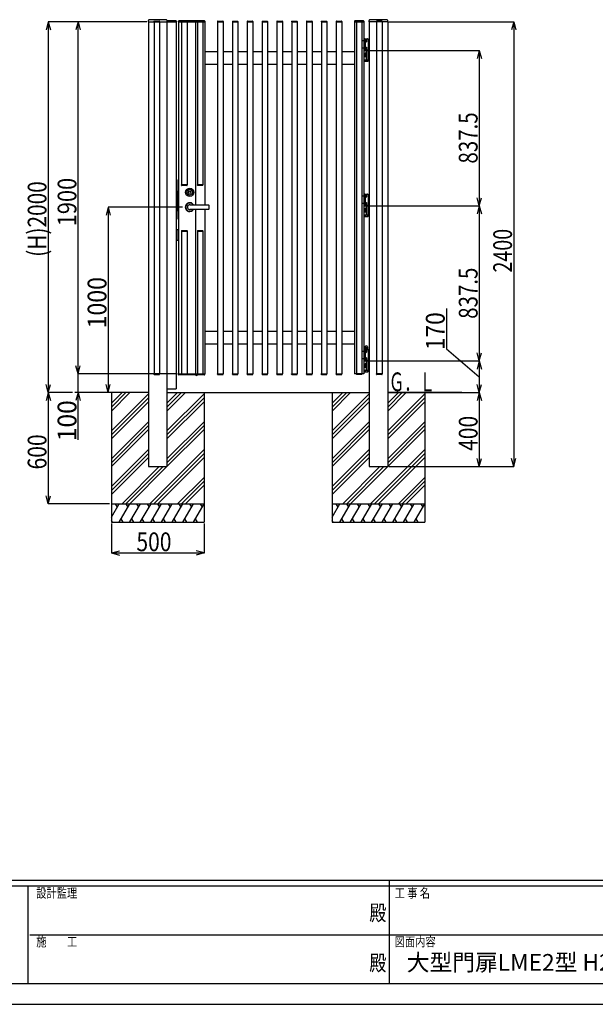
# Model space of a CAD drawing. Extents: x 382 to 12997, y 270 to 9180.
# Drawn here: x 4689 to 7795, y 270 to 5581 of the extents above; entities that cross this region are included whole.
import ezdxf

# ---------------------------------------------------------------- set-up
doc = ezdxf.new("R2010")
doc.units = 0
doc.header["$LTSCALE"] = 45
doc.linetypes.add('CENTER', pattern=[2, 1.25, -0.25, 0.25, -0.25])
doc.linetypes.add('DASHED2_18', pattern=[0.5, 0.25, -0.25])
doc.layers.add('_0-0_0', color=7, linetype='CONTINUOUS')
doc.layers.add('_0-F_', color=7, linetype='CONTINUOUS')
doc.styles.get("Standard").update_dxf_attribs({"font": 'txt', "bigfont": 'bigfont.shx'})

msp = doc.modelspace()

# ---------------------------------------------------------------- linework, layer by layer
at = {"layer": '_0-0_0', "color": 7, "linetype": 'Continuous'}
for p, q in [((5383.2, 5570.3), (5383.2, 5577.1)), ((5484.2, 5570.3), (5484.2, 5577.1)), ((6574.2, 5570.3), (6574.2, 5577.1)), ((6675.2, 5570.3), (6675.2, 5577.1)), ((4842.9, 5570.3), (4831.3, 5526.8)), ((5374.2, 5570.3), (4842.3, 5570.3)), ((4842.9, 5570.3), (4842.9, 3570.3)), ((4842.9, 5570.3), (4854.6, 5526.8)), ((5004.4, 5570.3), (4992.7, 5526.8)), ((5374.7, 5570.3), (5003.8, 5570.3)), ((5004.4, 3670.3), (5004.4, 5570.3)), ((5004.4, 5570.3), (5016, 5526.8)), ((5383.2, 5570.3), (5534.7, 5570.3)), ((5383.7, 5570.3), (5383.7, 3170.3)), ((5413.5, 5571.8), (5413.5, 5570.3)), ((5413.5, 5570.3), (5443.9, 5570.3)), ((5413.7, 5570.3), (5413.7, 3670.3)), ((5413.7, 5570.3), (5443.7, 5570.3)), ((5415, 5573.3), (5442.4, 5573.3)), ((5443.7, 5570.3), (5443.7, 3670.3)), ((5443.9, 5571.8), (5443.9, 5570.3)), ((5483.7, 5570.3), (5483.7, 3170.3)), ((5532.7, 5574.8), (5485.7, 5574.8)), ((5533.7, 5570.3), (5533.7, 3590.3)), ((5534.7, 5572.8), (5534.7, 5570.3)), ((5545.2, 5572.8), (5545.2, 5570.3)), ((5545.2, 5570.3), (5688.2, 5570.3)), ((5545.7, 5570.3), (5545.7, 3670.3)), ((5686.2, 5574.8), (5547.2, 5574.8)), ((5562.5, 5571.8), (5562.5, 5570.3)), ((5562.7, 5570.3), (5562.7, 4690.3)), ((5564, 5573.3), (5591.4, 5573.3)), ((5592.7, 5570.3), (5592.7, 4690.3)), ((5592.9, 5571.8), (5592.9, 5570.3)), ((5637.7, 5570.3), (5637.7, 4581.3)), ((5647.5, 5571.8), (5647.5, 5570.3)), ((5647.7, 5570.3), (5647.7, 4690.3)), ((5649, 5573.3), (5676.4, 5573.3)), ((5677.7, 5570.3), (5677.7, 4690.3)), ((5677.9, 5571.8), (5677.9, 5570.3)), ((5687.7, 5570.3), (5687.7, 4581.3)), ((5688.2, 5572.8), (5688.2, 5570.3)), ((5756.5, 5571.8), (5756.5, 5570.3)), ((5756.5, 5570.3), (5786.9, 5570.3)), ((5756.7, 5570.3), (5756.7, 3670.3)), ((5758, 5573.3), (5785.4, 5573.3)), ((5786.7, 5570.3), (5786.7, 3670.3)), ((5786.9, 5571.8), (5786.9, 5570.3)), ((5836.5, 5571.8), (5836.5, 5570.3)), ((5836.5, 5570.3), (5866.9, 5570.3)), ((5836.7, 5570.3), (5836.7, 3670.3)), ((5838, 5573.3), (5865.4, 5573.3)), ((5866.7, 5570.3), (5866.7, 3670.3)), ((5866.9, 5571.8), (5866.9, 5570.3)), ((5916.5, 5571.8), (5916.5, 5570.3)), ((5916.5, 5570.3), (5946.9, 5570.3)), ((5916.7, 5570.3), (5916.7, 3670.3)), ((5918, 5573.3), (5945.4, 5573.3)), ((5946.7, 5570.3), (5946.7, 3670.3)), ((5946.9, 5571.8), (5946.9, 5570.3)), ((5996.5, 5571.8), (5996.5, 5570.3)), ((5996.5, 5570.3), (6026.9, 5570.3)), ((5996.7, 5570.3), (5996.7, 3670.3)), ((5998, 5573.3), (6025.4, 5573.3)), ((6026.7, 5570.3), (6026.7, 3670.3)), ((6026.9, 5571.8), (6026.9, 5570.3)), ((6076.5, 5571.8), (6076.5, 5570.3)), ((6076.5, 5570.3), (6106.9, 5570.3)), ((6076.7, 5570.3), (6076.7, 3670.3)), ((6078, 5573.3), (6105.4, 5573.3)), ((6106.7, 5570.3), (6106.7, 3670.3)), ((6106.9, 5571.8), (6106.9, 5570.3)), ((6156.5, 5571.8), (6156.5, 5570.3)), ((6156.5, 5570.3), (6186.9, 5570.3)), ((6156.7, 5570.3), (6156.7, 3670.3)), ((6158, 5573.3), (6185.4, 5573.3)), ((6186.7, 5570.3), (6186.7, 3670.3)), ((6186.9, 5571.8), (6186.9, 5570.3)), ((6236.5, 5571.8), (6236.5, 5570.3)), ((6236.5, 5570.3), (6266.9, 5570.3)), ((6236.7, 5570.3), (6236.7, 3670.3)), ((6238, 5573.3), (6265.4, 5573.3)), ((6266.7, 5570.3), (6266.7, 3670.3)), ((6266.9, 5571.8), (6266.9, 5570.3)), ((6316.5, 5571.8), (6316.5, 5570.3)), ((6316.5, 5570.3), (6346.9, 5570.3)), ((6316.7, 5570.3), (6316.7, 3670.3)), ((6318, 5573.3), (6345.4, 5573.3)), ((6346.7, 5570.3), (6346.7, 3670.3)), ((6346.9, 5571.8), (6346.9, 5570.3)), ((6396.5, 5571.8), (6396.5, 5570.3)), ((6396.5, 5570.3), (6426.9, 5570.3)), ((6396.7, 5570.3), (6396.7, 3670.3)), ((6398, 5573.3), (6425.4, 5573.3)), ((6426.7, 5570.3), (6426.7, 3670.3)), ((6426.9, 5571.8), (6426.9, 5570.3)), ((6495.2, 5572.8), (6495.2, 5570.3)), ((6495.2, 5570.3), (6546.2, 5570.3)), ((6495.7, 5570.3), (6495.7, 3670.3)), ((6544.2, 5574.8), (6497.2, 5574.8)), ((6505.5, 5571.8), (6505.5, 5570.3)), ((6535.9, 5570.3), (6505.5, 5570.3)), ((6535.7, 5570.3), (6505.7, 5570.3)), ((6505.7, 5570.3), (6505.7, 3670.3)), ((6534.4, 5573.3), (6507, 5573.3)), ((6535.7, 5570.3), (6535.7, 3670.3)), ((6535.9, 5571.8), (6535.9, 5570.3)), ((6545.7, 5570.3), (6545.7, 3670.3)), ((6546.2, 5572.8), (6546.2, 5570.3)), ((6675.2, 5570.3), (6574.2, 5570.3)), ((6574.7, 5570.3), (6574.7, 3170.3)), ((6614.5, 5571.8), (6614.5, 5570.3)), ((6644.9, 5570.3), (6614.5, 5570.3)), ((6644.7, 5570.3), (6614.7, 5570.3)), ((6614.7, 5570.3), (6614.7, 3670.3)), ((6643.4, 5573.3), (6616, 5573.3)), ((6644.7, 5570.3), (6644.7, 3670.3)), ((6644.9, 5571.8), (6644.9, 5570.3)), ((6674.7, 5570.3), (6674.7, 3170.3)), ((6680.7, 5570.3), (7355.4, 5570.3)), ((7354.8, 5570.3), (7343.2, 5526.8)), ((7354.8, 5570.3), (7354.8, 3170.3)), ((7354.8, 5570.3), (7366.5, 5526.8)), ((6545.7, 5477.3), (6569.7, 5477.3)), ((6545.7, 5477.3), (6545.7, 5417.3)), ((6551.4, 5478.5), (6566, 5478.5)), ((6552.7, 5477.3), (6552.7, 5417.3)), ((6554.3, 5473.5), (6552.7, 5473.5)), ((6552.7, 5473.5), (6552.7, 5461)), ((6554.3, 5473.5), (6554.3, 5461)), ((6555.8, 5473.4), (6554.3, 5473.4)), ((6555.8, 5461.2), (6555.8, 5473.4)), ((6555.8, 5473), (6559.3, 5473)), ((6559.3, 5473), (6559.8, 5472.2)), ((6559.8, 5472.2), (6559.8, 5462.4)), ((6569.7, 5477.3), (6569.7, 5417.3)), ((6545.7, 5417.3), (6569.7, 5417.3)), ((6547.7, 5417.3), (6547.7, 5415.3)), ((6569.7, 5417.3), (6547.7, 5417.3)), ((6552.7, 5461), (6554.3, 5461)), ((6554.3, 5433.5), (6552.7, 5433.5)), ((6552.7, 5433.5), (6552.7, 5421)), ((6552.7, 5421), (6554.3, 5421)), ((6555.8, 5467.3), (6554.3, 5468.8)), ((6554.3, 5467.3), (6555.8, 5465.8)), ((6554.3, 5461.2), (6555.8, 5461.2)), ((6554.3, 5433.5), (6554.3, 5421)), ((6555.8, 5433.4), (6554.3, 5433.4)), ((6555.8, 5427.3), (6554.3, 5428.8)), ((6554.3, 5427.3), (6555.8, 5425.8)), ((6554.3, 5421.2), (6555.8, 5421.2)), ((6555.8, 5470.2), (6559.3, 5470.2)), ((6555.8, 5464.4), (6559.3, 5464.4)), ((6555.8, 5461.5), (6559.3, 5461.5)), ((6555.8, 5421.2), (6555.8, 5433.4)), ((6555.8, 5433), (6559.3, 5433)), ((6555.8, 5430.2), (6559.3, 5430.2)), ((6555.8, 5424.4), (6559.3, 5424.4)), ((6555.8, 5421.5), (6559.3, 5421.5)), ((6559.3, 5461.5), (6559.8, 5462.4)), ((6559.3, 5433), (6559.8, 5432.2)), ((6559.3, 5421.5), (6559.8, 5422.4)), ((6559.8, 5432.2), (6559.8, 5422.4)), ((6569.7, 5415.3), (6569.7, 5417.3)), ((5687.7, 5410.3), (5756.7, 5410.3)), ((5786.7, 5410.3), (5836.7, 5410.3)), ((5866.7, 5410.3), (5916.7, 5410.3)), ((5946.7, 5410.3), (5996.7, 5410.3)), ((6026.7, 5410.3), (6076.7, 5410.3)), ((6106.7, 5410.3), (6156.7, 5410.3)), ((6186.7, 5410.3), (6236.7, 5410.3)), ((6266.7, 5410.3), (6316.7, 5410.3)), ((6346.7, 5410.3), (6396.7, 5410.3)), ((6426.7, 5410.3), (6495.7, 5410.3)), ((6547.7, 5415.3), (6569.7, 5415.3)), ((6547.7, 5365.3), (6547.7, 5415.3)), ((6569.7, 5415.3), (6547.7, 5415.3)), ((6547.7, 5365.3), (6569.7, 5365.3)), ((6548.9, 5365.3), (6548.9, 5358.2)), ((6551.7, 5397.6), (6551.7, 5382.9)), ((6558.7, 5400.1), (6552.6, 5400.1)), ((6558.7, 5395.2), (6552.6, 5395.2)), ((6558.7, 5385.4), (6552.6, 5385.4)), ((6558.7, 5380.5), (6552.6, 5380.5)), ((6553.8, 5365.3), (6553.8, 5358.2)), ((6560.7, 5400.8), (6558.7, 5400.8)), ((6558.7, 5400.8), (6558.7, 5379.8)), ((6558.7, 5400.1), (6558.7, 5380.5)), ((6558.7, 5379.8), (6560.7, 5379.8)), ((6560.7, 5365.3), (6560.7, 5415.3)), ((6560.7, 5379.8), (6560.7, 5400.8)), ((6563.6, 5365.3), (6563.6, 5358.2)), ((6568.6, 5365.3), (6568.6, 5358.2)), ((6571.7, 5415.3), (6569.7, 5415.3)), ((6569.7, 5415.3), (6569.7, 5367.3)), ((6569.7, 5365.3), (6569.7, 5415.3)), ((6569.7, 5367.3), (6571.7, 5367.3)), ((6573.7, 5415.3), (6571.7, 5415.3)), ((6571.7, 5415.3), (6571.7, 5367.3)), ((6571.7, 5367.3), (6571.7, 5415.3)), ((6571.7, 5367.3), (6573.7, 5367.3)), ((6573.7, 5367.3), (6573.7, 5415.3)), ((6574.7, 5415.3), (6573.7, 5415.3)), ((6573.7, 5415.3), (6573.7, 5367.3)), ((6573.7, 5367.3), (6574.7, 5367.3)), ((6574.7, 5367.3), (6574.7, 5415.3)), ((6580.7, 5415.3), (7169.7, 5415.3)), ((7169.1, 5415.3), (7157.5, 5371.8)), ((7169.1, 5415.3), (7169.1, 4577.8)), ((7169.1, 5415.3), (7180.7, 5371.8)), ((5756.7, 5340.3), (5687.7, 5340.3)), ((5836.7, 5340.3), (5786.7, 5340.3)), ((5916.7, 5340.3), (5866.7, 5340.3)), ((5996.7, 5340.3), (5946.7, 5340.3)), ((6076.7, 5340.3), (6026.7, 5340.3)), ((6156.7, 5340.3), (6106.7, 5340.3)), ((6236.7, 5340.3), (6186.7, 5340.3)), ((6316.7, 5340.3), (6266.7, 5340.3)), ((6396.7, 5340.3), (6346.7, 5340.3)), ((6495.7, 5340.3), (6426.7, 5340.3)), ((6548.9, 5358.2), (6550.5, 5357.3)), ((6550.5, 5357.3), (6567, 5357.3)), ((6568.6, 5358.2), (6567, 5357.3)), ((5542.6, 4696.8), (5542.6, 4526.8)), ((5545.7, 4696.8), (5542.6, 4696.8)), ((5542.7, 4716.8), (5545.7, 4716.8)), ((5542.7, 4716.8), (5542.7, 4696.8)), ((5544.6, 4696.8), (5544.6, 4526.8)), ((5592.9, 4690.3), (5562.5, 4690.3)), ((5562.5, 4688.8), (5562.5, 4690.3)), ((5592.7, 4690.3), (5562.7, 4690.3)), ((5591.4, 4687.3), (5564, 4687.3)), ((5592.9, 4688.8), (5592.9, 4690.3)), ((5677.9, 4690.3), (5647.5, 4690.3)), ((5647.5, 4688.8), (5647.5, 4690.3)), ((5677.7, 4690.3), (5647.7, 4690.3)), ((5676.4, 4687.3), (5649, 4687.3)), ((5677.9, 4688.8), (5677.9, 4690.3)), ((5533.7, 4656.8), (5534.7, 4656.8)), ((5536.2, 4657.8), (5534.7, 4657.8)), ((5534.7, 4657.8), (5534.7, 4547.8)), ((5536.2, 4657.8), (5536.2, 4547.8)), ((5542.6, 4632.8), (5536.2, 4632.8)), ((6545.7, 4639.8), (6569.7, 4639.8)), ((6545.7, 4639.8), (6545.7, 4579.8)), ((6551.4, 4641), (6566, 4641)), ((6552.7, 4639.8), (6552.7, 4579.8)), ((6554.3, 4636), (6552.7, 4636)), ((6552.7, 4636), (6552.7, 4623.5)), ((6552.7, 4623.5), (6554.3, 4623.5)), ((6554.3, 4636), (6554.3, 4623.5)), ((6555.8, 4635.9), (6554.3, 4635.9)), ((6555.8, 4629.8), (6554.3, 4631.3)), ((6554.3, 4629.8), (6555.8, 4628.3)), ((6554.3, 4623.7), (6555.8, 4623.7)), ((6555.8, 4623.7), (6555.8, 4635.9)), ((6555.8, 4635.5), (6559.3, 4635.5)), ((6555.8, 4632.7), (6559.3, 4632.7)), ((6555.8, 4626.9), (6559.3, 4626.9)), ((6555.8, 4624), (6559.3, 4624)), ((6559.3, 4635.5), (6559.8, 4634.7)), ((6559.3, 4624), (6559.8, 4624.9)), ((6559.8, 4634.7), (6559.8, 4624.9)), ((6569.7, 4639.8), (6569.7, 4579.8)), ((7169.1, 4577.8), (7157.5, 4621.2)), ((7169.1, 4577.8), (7180.7, 4621.2)), ((5166.4, 4570.3), (5154.8, 4526.8)), ((5568.3, 4570.3), (5165.8, 4570.3)), ((5166.4, 4570.3), (5166.4, 3570.3)), ((5166.4, 4570.3), (5178, 4526.8)), ((5542.6, 4607.8), (5536.2, 4607.8)), ((5542.6, 4599.8), (5536.2, 4599.8)), ((5542.6, 4598.8), (5536.2, 4598.8)), ((5542.6, 4580.8), (5536.2, 4580.8)), ((5542.6, 4579.8), (5536.2, 4579.8)), ((5708, 4581.3), (5606.6, 4581.3)), ((6545.7, 4579.8), (6569.7, 4579.8)), ((6547.7, 4579.8), (6547.7, 4577.8)), ((6569.7, 4579.8), (6547.7, 4579.8)), ((6547.7, 4577.8), (6569.7, 4577.8)), ((6547.7, 4527.8), (6547.7, 4577.8)), ((6569.7, 4577.8), (6547.7, 4577.8)), ((6554.3, 4596), (6552.7, 4596)), ((6552.7, 4596), (6552.7, 4583.5)), ((6552.7, 4583.5), (6554.3, 4583.5)), ((6554.3, 4596), (6554.3, 4583.5)), ((6555.8, 4595.9), (6554.3, 4595.9)), ((6555.8, 4589.8), (6554.3, 4591.3)), ((6554.3, 4589.8), (6555.8, 4588.3)), ((6554.3, 4583.7), (6555.8, 4583.7)), ((6555.8, 4583.7), (6555.8, 4595.9)), ((6555.8, 4595.5), (6559.3, 4595.5)), ((6555.8, 4592.7), (6559.3, 4592.7)), ((6555.8, 4586.9), (6559.3, 4586.9)), ((6555.8, 4584), (6559.3, 4584)), ((6559.3, 4595.5), (6559.8, 4594.7)), ((6559.3, 4584), (6559.8, 4584.9)), ((6559.8, 4594.7), (6559.8, 4584.9)), ((6560.7, 4527.8), (6560.7, 4577.8)), ((6569.7, 4577.8), (6569.7, 4579.8)), ((6571.7, 4577.8), (6569.7, 4577.8)), ((6569.7, 4577.8), (6569.7, 4529.8)), ((6569.7, 4527.8), (6569.7, 4577.8)), ((6573.7, 4577.8), (6571.7, 4577.8)), ((6571.7, 4577.8), (6571.7, 4529.8)), ((6571.7, 4529.8), (6571.7, 4577.8)), ((6573.7, 4529.8), (6573.7, 4577.8)), ((6574.7, 4577.8), (6573.7, 4577.8)), ((6573.7, 4577.8), (6573.7, 4529.8)), ((6574.7, 4529.8), (6574.7, 4577.8)), ((6580.7, 4577.8), (7169.7, 4577.8)), ((7169.1, 4577.8), (7157.5, 4534.3)), ((7169.1, 4577.8), (7169.1, 3740.3)), ((7169.1, 4577.8), (7180.7, 4534.3)), ((5533.7, 4548.8), (5534.7, 4548.8)), ((5536.2, 4547.8), (5534.7, 4547.8)), ((5545.7, 4526.8), (5542.6, 4526.8)), ((5542.7, 4526.8), (5542.7, 4506.8)), ((5606.6, 4559.3), (5708, 4559.3)), ((5637.7, 4559.3), (5637.7, 3670.3)), ((5687.7, 4559.3), (5687.7, 3670.3)), ((6547.7, 4527.8), (6569.7, 4527.8)), ((6548.9, 4527.8), (6548.9, 4520.7)), ((6548.9, 4520.7), (6550.5, 4519.8)), ((6550.5, 4519.8), (6567, 4519.8)), ((6551.7, 4560.1), (6551.7, 4545.4)), ((6558.7, 4562.6), (6552.6, 4562.6)), ((6558.7, 4557.7), (6552.6, 4557.7)), ((6558.7, 4547.9), (6552.6, 4547.9)), ((6558.7, 4543), (6552.6, 4543)), ((6553.8, 4527.8), (6553.8, 4520.7)), ((6560.7, 4563.3), (6558.7, 4563.3)), ((6558.7, 4563.3), (6558.7, 4542.3)), ((6558.7, 4562.6), (6558.7, 4543)), ((6558.7, 4542.3), (6560.7, 4542.3)), ((6560.7, 4542.3), (6560.7, 4563.3)), ((6563.6, 4527.8), (6563.6, 4520.7)), ((6568.6, 4520.7), (6567, 4519.8)), ((6568.6, 4527.8), (6568.6, 4520.7)), ((6569.7, 4529.8), (6571.7, 4529.8)), ((6571.7, 4529.8), (6573.7, 4529.8)), ((6573.7, 4529.8), (6574.7, 4529.8)), ((5542.7, 4506.8), (5545.7, 4506.8)), ((5533.7, 4450.3), (5545.7, 4450.3)), ((5542.7, 4450.3), (5542.7, 4390.3)), ((5562.5, 4441.8), (5562.5, 4440.3)), ((5562.5, 4440.3), (5592.9, 4440.3)), ((5562.7, 4440.3), (5562.7, 3670.3)), ((5562.7, 4440.3), (5592.7, 4440.3)), ((5564, 4443.3), (5591.4, 4443.3)), ((5592.7, 4440.3), (5592.7, 3670.3)), ((5592.9, 4441.8), (5592.9, 4440.3)), ((5647.5, 4441.8), (5647.5, 4440.3)), ((5647.5, 4440.3), (5677.9, 4440.3)), ((5647.7, 4440.3), (5647.7, 3670.3)), ((5647.7, 4440.3), (5677.7, 4440.3)), ((5649, 4443.3), (5676.4, 4443.3)), ((5677.7, 4440.3), (5677.7, 3670.3)), ((5677.9, 4441.8), (5677.9, 4440.3)), ((5545.7, 4390.3), (5533.7, 4390.3)), ((6991.5, 4023.3), (6991.5, 3806.1)), ((5687.7, 3900.3), (5756.7, 3900.3)), ((5786.7, 3900.3), (5836.7, 3900.3)), ((5866.7, 3900.3), (5916.7, 3900.3)), ((5946.7, 3900.3), (5996.7, 3900.3)), ((6026.7, 3900.3), (6076.7, 3900.3)), ((6106.7, 3900.3), (6156.7, 3900.3)), ((6186.7, 3900.3), (6236.7, 3900.3)), ((6266.7, 3900.3), (6316.7, 3900.3)), ((6346.7, 3900.3), (6396.7, 3900.3)), ((6426.7, 3900.3), (6495.7, 3900.3)), ((5756.7, 3830.3), (5687.7, 3830.3)), ((5836.7, 3830.3), (5786.7, 3830.3)), ((5916.7, 3830.3), (5866.7, 3830.3)), ((5996.7, 3830.3), (5946.7, 3830.3)), ((6076.7, 3830.3), (6026.7, 3830.3)), ((6156.7, 3830.3), (6106.7, 3830.3)), ((6236.7, 3830.3), (6186.7, 3830.3)), ((6316.7, 3830.3), (6266.7, 3830.3)), ((6396.7, 3830.3), (6346.7, 3830.3)), ((6495.7, 3830.3), (6426.7, 3830.3)), ((6545.7, 3802.3), (6569.7, 3802.3)), ((6545.7, 3802.3), (6545.7, 3742.3)), ((6548.2, 3804.3), (6569.2, 3804.3)), ((6548.2, 3802.3), (6548.2, 3804.3)), ((6549.4, 3813.1), (6550.9, 3814)), ((6549.4, 3804.3), (6549.4, 3813.1)), ((6549.4, 3806.8), (6568.1, 3806.8)), ((6550.9, 3814), (6551.1, 3816.2)), ((6550.9, 3814), (6566.6, 3814)), ((6552.7, 3802.3), (6552.7, 3742.3)), ((6554.3, 3798.5), (6552.7, 3798.5)), ((6552.7, 3798.5), (6552.7, 3786)), ((6552.7, 3786), (6554.3, 3786)), ((6554, 3806.9), (6554, 3813)), ((6554.3, 3798.5), (6554.3, 3786)), ((6555.8, 3798.4), (6554.3, 3798.4)), ((6555.8, 3792.3), (6554.3, 3793.8)), ((6554.3, 3792.3), (6555.8, 3790.8)), ((6554.3, 3786.2), (6555.8, 3786.2)), ((6555.8, 3786.2), (6555.8, 3798.4)), ((6555.8, 3798), (6559.3, 3798)), ((6555.8, 3795.2), (6559.3, 3795.2)), ((6555.8, 3789.4), (6559.3, 3789.4)), ((6555.8, 3786.5), (6559.3, 3786.5)), ((6556.2, 3806.8), (6558.7, 3804.3)), ((6558.7, 3806.8), (6561.2, 3804.3)), ((6559.3, 3798), (6559.8, 3797.2)), ((6559.3, 3786.5), (6559.8, 3787.4)), ((6559.8, 3797.2), (6559.8, 3787.4)), ((6563.4, 3806.9), (6563.4, 3813)), ((6566.6, 3814), (6566.4, 3816.2)), ((6568.1, 3813.1), (6566.6, 3814)), ((6568.1, 3804.3), (6568.1, 3813.1)), ((6569.2, 3802.3), (6569.2, 3804.3)), ((6569.7, 3802.3), (6569.7, 3742.3)), ((6991.5, 3806.1), (7169.1, 3655.3)), ((7169.1, 3740.3), (7157.5, 3783.7)), ((7169.1, 3740.3), (7180.7, 3783.7)), ((6545.7, 3742.3), (6569.7, 3742.3)), ((6547.7, 3742.3), (6547.7, 3740.3)), ((6569.7, 3742.3), (6547.7, 3742.3)), ((6547.7, 3690.3), (6547.7, 3740.3)), ((6569.7, 3740.3), (6547.7, 3740.3)), ((6547.7, 3740.3), (6569.7, 3740.3)), ((6551.7, 3722.6), (6551.7, 3707.9)), ((6558.7, 3725.1), (6552.6, 3725.1)), ((6558.7, 3720.2), (6552.6, 3720.2)), ((6554.3, 3758.5), (6552.7, 3758.5)), ((6552.7, 3758.5), (6552.7, 3746)), ((6552.7, 3746), (6554.3, 3746)), ((6554.3, 3758.5), (6554.3, 3746)), ((6555.8, 3758.4), (6554.3, 3758.4)), ((6555.8, 3752.3), (6554.3, 3753.8)), ((6554.3, 3752.3), (6555.8, 3750.8)), ((6554.3, 3746.2), (6555.8, 3746.2)), ((6555.8, 3746.2), (6555.8, 3758.4)), ((6555.8, 3758), (6559.3, 3758)), ((6555.8, 3755.2), (6559.3, 3755.2)), ((6555.8, 3749.4), (6559.3, 3749.4)), ((6555.8, 3746.5), (6559.3, 3746.5)), ((6560.7, 3725.8), (6558.7, 3725.8)), ((6558.7, 3725.8), (6558.7, 3704.8)), ((6558.7, 3725.1), (6558.7, 3705.5)), ((6559.3, 3758), (6559.8, 3757.2)), ((6559.3, 3746.5), (6559.8, 3747.4)), ((6559.8, 3757.2), (6559.8, 3747.4)), ((6560.7, 3690.3), (6560.7, 3740.3)), ((6560.7, 3704.8), (6560.7, 3725.8)), ((6569.7, 3740.3), (6569.7, 3742.3)), ((6571.7, 3740.3), (6569.7, 3740.3)), ((6569.7, 3740.3), (6569.7, 3692.3)), ((6569.7, 3690.3), (6569.7, 3740.3)), ((6573.7, 3740.3), (6571.7, 3740.3)), ((6571.7, 3740.3), (6571.7, 3692.3)), ((6571.7, 3692.3), (6571.7, 3740.3)), ((6573.7, 3692.3), (6573.7, 3740.3)), ((6574.7, 3740.3), (6573.7, 3740.3)), ((6573.7, 3740.3), (6573.7, 3692.3)), ((6574.7, 3692.3), (6574.7, 3740.3)), ((6580.7, 3740.3), (7169.7, 3740.3)), ((7169.1, 3740.3), (7157.5, 3696.8)), ((7169.1, 3740.3), (7169.1, 3570.3)), ((7169.1, 3740.3), (7180.7, 3696.8)), ((5004.4, 3670.3), (4992.7, 3713.7)), ((5539.2, 3670.3), (5003.8, 3670.3)), ((5004.4, 3670.3), (5016, 3713.7)), ((5004.4, 3570.3), (5004.4, 3670.3)), ((5413.5, 3670.3), (5443.9, 3670.3)), ((5413.5, 3668.8), (5413.5, 3670.3)), ((5413.7, 3670.3), (5443.7, 3670.3)), ((5413.7, 3670.3), (5443.7, 3670.3)), ((5415, 3667.3), (5442.4, 3667.3)), ((5443.9, 3668.8), (5443.9, 3670.3)), ((5545.2, 3670.3), (5688.2, 3670.3)), ((5545.2, 3667.8), (5545.2, 3670.3)), ((5686.2, 3665.8), (5547.2, 3665.8)), ((5562.5, 3668.8), (5562.5, 3670.3)), ((5564, 3667.3), (5591.4, 3667.3)), ((5592.9, 3668.8), (5592.9, 3670.3)), ((5638.6, 3664.3), (5638.5, 3665.8)), ((5647.4, 3664.3), (5647.5, 3665.8)), ((5647.5, 3668.8), (5647.5, 3670.3)), ((5649, 3667.3), (5676.4, 3667.3)), ((5677.9, 3668.8), (5677.9, 3670.3)), ((5688.2, 3667.8), (5688.2, 3670.3)), ((5756.5, 3670.3), (5786.9, 3670.3)), ((5756.5, 3668.8), (5756.5, 3670.3)), ((5758, 3667.3), (5785.4, 3667.3)), ((5786.9, 3668.8), (5786.9, 3670.3)), ((5836.5, 3670.3), (5866.9, 3670.3)), ((5836.5, 3668.8), (5836.5, 3670.3)), ((5838, 3667.3), (5865.4, 3667.3)), ((5866.9, 3668.8), (5866.9, 3670.3)), ((5916.5, 3670.3), (5946.9, 3670.3)), ((5916.5, 3668.8), (5916.5, 3670.3)), ((5918, 3667.3), (5945.4, 3667.3)), ((5946.9, 3668.8), (5946.9, 3670.3)), ((5996.5, 3670.3), (6026.9, 3670.3)), ((5996.5, 3668.8), (5996.5, 3670.3)), ((5998, 3667.3), (6025.4, 3667.3)), ((6026.9, 3668.8), (6026.9, 3670.3)), ((6076.5, 3670.3), (6106.9, 3670.3)), ((6076.5, 3668.8), (6076.5, 3670.3)), ((6078, 3667.3), (6105.4, 3667.3)), ((6106.9, 3668.8), (6106.9, 3670.3)), ((6156.5, 3670.3), (6186.9, 3670.3)), ((6156.5, 3668.8), (6156.5, 3670.3)), ((6158, 3667.3), (6185.4, 3667.3)), ((6186.9, 3668.8), (6186.9, 3670.3)), ((6236.5, 3670.3), (6266.9, 3670.3)), ((6236.5, 3668.8), (6236.5, 3670.3)), ((6238, 3667.3), (6265.4, 3667.3)), ((6266.9, 3668.8), (6266.9, 3670.3)), ((6316.5, 3670.3), (6346.9, 3670.3)), ((6316.5, 3668.8), (6316.5, 3670.3)), ((6318, 3667.3), (6345.4, 3667.3)), ((6346.9, 3668.8), (6346.9, 3670.3)), ((6396.5, 3670.3), (6426.9, 3670.3)), ((6396.5, 3668.8), (6396.5, 3670.3)), ((6398, 3667.3), (6425.4, 3667.3)), ((6426.9, 3668.8), (6426.9, 3670.3)), ((6545.7, 3670.3), (6495.7, 3670.3)), ((6535.9, 3670.3), (6505.5, 3670.3)), ((6505.5, 3668.8), (6505.5, 3670.3)), ((6535.7, 3670.3), (6505.7, 3670.3)), ((6535.7, 3670.3), (6505.7, 3670.3)), ((6534.4, 3667.3), (6507, 3667.3)), ((6535.9, 3668.8), (6535.9, 3670.3)), ((6547.7, 3690.3), (6569.7, 3690.3)), ((6548.9, 3690.3), (6548.9, 3683.2)), ((6548.9, 3683.2), (6550.5, 3682.3)), ((6550.5, 3682.3), (6567, 3682.3)), ((6558.7, 3710.4), (6552.6, 3710.4)), ((6558.7, 3705.5), (6552.6, 3705.5)), ((6553.8, 3690.3), (6553.8, 3683.2)), ((6558.7, 3704.8), (6560.7, 3704.8)), ((6563.6, 3690.3), (6563.6, 3683.2)), ((6568.6, 3683.2), (6567, 3682.3)), ((6568.6, 3690.3), (6568.6, 3683.2)), ((6569.7, 3692.3), (6571.7, 3692.3)), ((6571.7, 3692.3), (6573.7, 3692.3)), ((6573.7, 3692.3), (6574.7, 3692.3)), ((6644.9, 3670.3), (6614.5, 3670.3)), ((6614.5, 3668.8), (6614.5, 3670.3)), ((6644.7, 3670.3), (6614.7, 3670.3)), ((6644.7, 3670.3), (6614.7, 3670.3)), ((6643.4, 3667.3), (6616, 3667.3)), ((6644.9, 3668.8), (6644.9, 3670.3)), ((4842.9, 3570.3), (4831.3, 3613.7)), ((4842.9, 3570.3), (4854.6, 3613.7)), ((5166.4, 3570.3), (5154.8, 3613.7)), ((5166.4, 3570.3), (5178, 3613.7)), ((5640.7, 3662.7), (5640.7, 3663.2)), ((5642.4, 3663.5), (5643.6, 3663.5)), ((5642.4, 3663), (5642.4, 3663.5)), ((5643.6, 3663.5), (5643.6, 3663)), ((5645.2, 3663.2), (5645.2, 3662.7)), ((7169.1, 3570.3), (7157.5, 3613.7)), ((7169.1, 3570.3), (7180.7, 3613.7)), ((4842.9, 3570.3), (4831.3, 3526.8)), ((4974.7, 3570.3), (4842.3, 3570.3)), ((4842.9, 3570.3), (4842.9, 2970.3)), ((4842.9, 3570.3), (4854.6, 3526.8)), ((5383.7, 3570.3), (4986.7, 3570.3)), ((5004.4, 3570.3), (4992.7, 3526.8)), ((5224.7, 3570.3), (5003.8, 3570.3)), ((5004.4, 3315.2), (5004.4, 3570.3)), ((5004.4, 3570.3), (5016, 3526.8)), ((5374.7, 3570.3), (5165.8, 3570.3)), ((5183.7, 3491.5), (5262.5, 3570.3)), ((5183.7, 3470.3), (5283.7, 3570.3)), ((5183.7, 3512.7), (5241.3, 3570.3)), ((5183.7, 3570.3), (5183.7, 2870.3)), ((5183.7, 3362.7), (5383.7, 3562.7)), ((5483.7, 3590.3), (5533.7, 3590.3)), ((5483.7, 3570.3), (6574.7, 3570.3)), ((5483.7, 3470.3), (5583.7, 3570.3)), ((5483.7, 3491.5), (5562.5, 3570.3)), ((5483.7, 3512.7), (5541.3, 3570.3)), ((5483.7, 3362.7), (5683.7, 3562.7)), ((5683.7, 3570.3), (5683.7, 2870.3)), ((6374.7, 3491.5), (6453.5, 3570.3)), ((6374.7, 3470.3), (6474.7, 3570.3)), ((6374.7, 3512.7), (6432.3, 3570.3)), ((6374.7, 3570.3), (6374.7, 2870.3)), ((6374.7, 3362.7), (6574.7, 3562.7)), ((7074.7, 3570.3), (6674.7, 3570.3)), ((6674.7, 3470.3), (6774.7, 3570.3)), ((6674.7, 3491.5), (6753.5, 3570.3)), ((6674.7, 3512.7), (6732.3, 3570.3)), ((6674.7, 3362.7), (6874.7, 3562.7)), ((6680.7, 3570.3), (7169.7, 3570.3)), ((6874.7, 3570.3), (6874.7, 2870.3)), ((7169.1, 3570.3), (7157.5, 3526.8)), ((7169.1, 3570.3), (7169.1, 3170.3)), ((7169.1, 3570.3), (7180.7, 3526.8)), ((5183.7, 3341.5), (5383.7, 3541.5)), ((5183.7, 3320.3), (5383.7, 3520.3)), ((5483.7, 3341.5), (5683.7, 3541.5)), ((5483.7, 3320.3), (5683.7, 3520.3)), ((6374.7, 3341.5), (6574.7, 3541.5)), ((6374.7, 3320.3), (6574.7, 3520.3)), ((6674.7, 3341.5), (6874.7, 3541.5)), ((6674.7, 3320.3), (6874.7, 3520.3)), ((5183.7, 3212.7), (5383.7, 3412.7)), ((5483.7, 3212.7), (5683.7, 3412.7)), ((6374.7, 3212.7), (6574.7, 3412.7)), ((6674.7, 3212.7), (6874.7, 3412.7)), ((5183.7, 3191.5), (5383.7, 3391.5)), ((5183.7, 3170.3), (5383.7, 3370.3)), ((5483.7, 3191.5), (5683.7, 3391.5)), ((5483.7, 3170.3), (5683.7, 3370.3)), ((6374.7, 3191.5), (6574.7, 3391.5)), ((6374.7, 3170.3), (6574.7, 3370.3)), ((6674.7, 3191.5), (6874.7, 3391.5)), ((6674.7, 3170.3), (6874.7, 3370.3)), ((5183.7, 3062.7), (5383.7, 3262.7)), ((5183.7, 3041.5), (5383.7, 3241.5)), ((5391.3, 2970.3), (5683.7, 3262.7)), ((5412.5, 2970.3), (5683.7, 3241.5)), ((6374.7, 3062.7), (6574.7, 3262.7)), ((6374.7, 3041.5), (6574.7, 3241.5)), ((6582.3, 2970.3), (6874.7, 3262.7)), ((6603.5, 2970.3), (6874.7, 3241.5)), ((5183.7, 3020.3), (5383.7, 3220.3)), ((5433.7, 2970.3), (5683.7, 3220.3)), ((6374.7, 3020.3), (6574.7, 3220.3)), ((6624.7, 2970.3), (6874.7, 3220.3)), ((7169.1, 3170.3), (7157.5, 3213.7)), ((7169.1, 3170.3), (7180.7, 3213.7)), ((7354.8, 3170.3), (7343.2, 3213.7)), ((7354.8, 3170.3), (7366.5, 3213.7)), ((5241.3, 2970.3), (5441.3, 3170.3)), ((5262.5, 2970.3), (5462.5, 3170.3)), ((5283.7, 2970.3), (5483.7, 3170.3)), ((5383.7, 3170.3), (5483.7, 3170.3)), ((6432.3, 2970.3), (6632.3, 3170.3)), ((6453.5, 2970.3), (6653.5, 3170.3)), ((6474.7, 2970.3), (6674.7, 3170.3)), ((6574.7, 3170.3), (6674.7, 3170.3)), ((6680.7, 3170.3), (7355.4, 3170.3)), ((6680.7, 3170.3), (7169.7, 3170.3)), ((5541.3, 2970.3), (5683.7, 3112.7)), ((5562.5, 2970.3), (5683.7, 3091.5)), ((6732.3, 2970.3), (6874.7, 3112.7)), ((6753.5, 2970.3), (6874.7, 3091.5)), ((5583.7, 2970.3), (5683.7, 3070.3)), ((6774.7, 2970.3), (6874.7, 3070.3)), ((4842.9, 2970.3), (4831.3, 3013.7)), ((4842.9, 2970.3), (4854.6, 3013.7)), ((5173.5, 2970.3), (4842.3, 2970.3)), ((5183.7, 2897.2), (5226, 2970.3)), ((5183.7, 2970.3), (5683.7, 2970.3)), ((5204.4, 2970.3), (5215.2, 2951.6)), ((5225.4, 2870.3), (5283.2, 2970.3)), ((5261.6, 2970.3), (5272.4, 2951.6)), ((5283.7, 2872.1), (5340.4, 2970.3)), ((5318.8, 2970.3), (5329.6, 2951.6)), ((5339.9, 2870.3), (5397.6, 2970.3)), ((5376, 2970.3), (5386.8, 2951.6)), ((5397.1, 2870.3), (5454.8, 2970.3)), ((5433.2, 2970.3), (5444, 2951.6)), ((5454.3, 2870.3), (5512.1, 2970.3)), ((5490.5, 2970.3), (5501.3, 2951.6)), ((5511.6, 2870.3), (5569.3, 2970.3)), ((5547.7, 2970.3), (5558.5, 2951.6)), ((5568.8, 2870.3), (5626.5, 2970.3)), ((5604.9, 2970.3), (5615.7, 2951.6)), ((5626, 2870.3), (5683.7, 2970.3)), ((5662.1, 2970.3), (5672.9, 2951.6)), ((6374.7, 2897.2), (6417, 2970.3)), ((6374.7, 2970.3), (6874.7, 2970.3)), ((6395.4, 2970.3), (6406.2, 2951.6)), ((6416.4, 2870.3), (6474.2, 2970.3)), ((6452.6, 2970.3), (6463.4, 2951.6)), ((6474.7, 2872.1), (6531.4, 2970.3)), ((6509.8, 2970.3), (6520.6, 2951.6)), ((6530.9, 2870.3), (6588.6, 2970.3)), ((6567, 2970.3), (6577.8, 2951.6)), ((6588.1, 2870.3), (6645.8, 2970.3)), ((6624.2, 2970.3), (6635, 2951.6)), ((6645.3, 2870.3), (6703.1, 2970.3)), ((6681.5, 2970.3), (6692.3, 2951.6)), ((6702.6, 2870.3), (6760.3, 2970.3)), ((6738.7, 2970.3), (6749.5, 2951.6)), ((6759.8, 2870.3), (6817.5, 2970.3)), ((6795.9, 2970.3), (6806.7, 2951.6)), ((6817, 2870.3), (6874.7, 2970.3)), ((6853.1, 2970.3), (6863.9, 2951.6)), ((5189.8, 2870.3), (5183.7, 2880.8)), ((5183.7, 2870.3), (5683.7, 2870.3)), ((5247, 2870.3), (5236.2, 2889)), ((5304.3, 2870.3), (5293.5, 2889)), ((5361.5, 2870.3), (5350.7, 2889)), ((5418.7, 2870.3), (5407.9, 2889)), ((5475.9, 2870.3), (5465.1, 2889)), ((5533.2, 2870.3), (5522.4, 2889)), ((5590.4, 2870.3), (5579.6, 2889)), ((5647.6, 2870.3), (5636.8, 2889)), ((6380.8, 2870.3), (6374.7, 2880.8)), ((6374.7, 2870.3), (6874.7, 2870.3)), ((6438, 2870.3), (6427.2, 2889)), ((6495.3, 2870.3), (6484.5, 2889)), ((6552.5, 2870.3), (6541.7, 2889)), ((6609.7, 2870.3), (6598.9, 2889)), ((6666.9, 2870.3), (6656.1, 2889)), ((6724.2, 2870.3), (6713.4, 2889)), ((6781.4, 2870.3), (6770.6, 2889)), ((6838.6, 2870.3), (6827.8, 2889)), ((5183.7, 2864.3), (5183.7, 2704.3)), ((5683.7, 2864.3), (5683.7, 2704.3)), ((5183.7, 2704.9), (5227.2, 2716.6)), ((5683.7, 2704.9), (5640.3, 2716.6)), ((5183.7, 2704.9), (5683.7, 2704.9)), ((5183.7, 2704.9), (5227.2, 2693.3)), ((5683.7, 2704.9), (5640.3, 2693.3))]:
    msp.add_line(p, q, dxfattribs=at)
at = {"layer": '_0-0_0', "color": 7, "linetype": 'CENTER'}
for p, q in [((6559.8, 5467.3), (6537.8, 5467.3)), ((6559.8, 5427.3), (6537.8, 5427.3)), ((6559.8, 4629.8), (6537.8, 4629.8)), ((6559.8, 4589.8), (6537.8, 4589.8)), ((6559.8, 3792.3), (6537.8, 3792.3)), ((6559.8, 3752.3), (6537.8, 3752.3))]:
    msp.add_line(p, q, dxfattribs=at)
at = {"layer": '_0-0_0', "color": 7, "linetype": 'DASHED2_18'}
for p, q in [((6571.7, 5395.3), (6569.7, 5395.3)), ((6573.7, 5395.3), (6571.7, 5395.3)), ((6574.7, 5395.3), (6573.7, 5395.3)), ((6571.7, 4557.8), (6569.7, 4557.8)), ((6573.7, 4557.8), (6571.7, 4557.8)), ((6574.7, 4557.8), (6573.7, 4557.8)), ((6571.7, 3720.3), (6569.7, 3720.3)), ((6573.7, 3720.3), (6571.7, 3720.3)), ((6574.7, 3720.3), (6573.7, 3720.3))]:
    msp.add_line(p, q, dxfattribs=at)
at = {"layer": '_0-0_0', "color": 7, "linetype": 'Continuous'}
for radius in [22.2, 15.5, 14.7, 6.5]:
    msp.add_circle((5606.6, 4650.3), radius, dxfattribs=at)
for centre, radius, start, end in [((5386.2, 5577.1), 3, 92.7308, 180), ((5433.7, 4581.3), 1000, 87.2692, 92.7308), ((5481.2, 5577.1), 3, 0, 87.2692), ((6577.2, 5577.1), 3, 92.7308, 180), ((6624.7, 4581.3), 1000, 87.2692, 92.7308), ((6672.2, 5577.1), 3, 0, 87.2692), ((5415, 5571.8), 1.5, 90, 180), ((5442.4, 5571.8), 1.5, 0, 90), ((5485.7, 5572.8), 2, 90, 138.5904), ((5532.7, 5572.8), 2, 0, 90), ((5547.2, 5572.8), 2, 90, 180), ((5564, 5571.8), 1.5, 90, 180), ((5591.4, 5571.8), 1.5, 0, 90), ((5649, 5571.8), 1.5, 90, 180), ((5676.4, 5571.8), 1.5, 0, 90), ((5686.2, 5572.8), 2, 0, 90), ((5758, 5571.8), 1.5, 90, 180), ((5785.4, 5571.8), 1.5, 0, 90), ((5838, 5571.8), 1.5, 90, 180), ((5865.4, 5571.8), 1.5, 0, 90), ((5918, 5571.8), 1.5, 90, 180), ((5945.4, 5571.8), 1.5, 0, 90), ((5998, 5571.8), 1.5, 90, 180), ((6025.4, 5571.8), 1.5, 0, 90), ((6078, 5571.8), 1.5, 90, 180), ((6105.4, 5571.8), 1.5, 0, 90), ((6158, 5571.8), 1.5, 90, 180), ((6185.4, 5571.8), 1.5, 0, 90), ((6238, 5571.8), 1.5, 90, 180), ((6265.4, 5571.8), 1.5, 0, 90), ((6318, 5571.8), 1.5, 90, 180), ((6345.4, 5571.8), 1.5, 0, 90), ((6398, 5571.8), 1.5, 90, 180), ((6425.4, 5571.8), 1.5, 0, 90), ((6497.2, 5572.8), 2, 90, 180), ((6507, 5571.8), 1.5, 90, 180), ((6534.4, 5571.8), 1.5, 0, 90), ((6544.2, 5572.8), 2, 0, 90), ((6616, 5571.8), 1.5, 90, 180), ((6643.4, 5571.8), 1.5, 0, 90), ((6551.4, 5477.3), 1.2, 90, 180), ((6556.8, 5471.6), 2.89, 330, 30), ((6566, 5477.3), 1.2, 0, 90), ((6551.3, 5467.3), 8.51, 340.1809, 19.8191), ((6556.8, 5462.9), 2.89, 330, 30), ((6556.8, 5431.6), 2.89, 330, 30), ((6551.3, 5427.3), 8.51, 340.1809, 19.8191), ((6556.8, 5422.9), 2.89, 330, 30), ((6555.6, 5397.6), 3.81, 139.9256, 220.0744), ((6565.6, 5390.3), 13.8, 159.2692, 200.7308), ((6555.6, 5382.9), 3.81, 139.9256, 220.0744), ((6551.4, 5362.4), 4.91, 240, 300), ((6558.7, 5371.1), 13.8, 249.136, 290.864), ((6566.1, 5362.4), 4.91, 240, 300), ((5564, 4688.8), 1.5, 180, 270), ((5591.4, 4688.8), 1.5, 270, 360), ((5649, 4688.8), 1.5, 180, 270), ((5676.4, 4688.8), 1.5, 270, 360), ((6551.4, 4639.8), 1.2, 90, 180), ((6556.8, 4634.1), 2.89, 330, 30), ((6551.3, 4629.8), 8.51, 340.1809, 19.8191), ((6556.8, 4625.4), 2.89, 330, 30), ((6566, 4639.8), 1.2, 0, 90), ((5606.6, 4570.3), 24, 31.3882, 328.6118), ((5606.6, 4570.3), 22, 34.6235, 325.3765), ((5606.6, 4570.3), 12.5, 61.6424, 298.3576), ((5708, 4578.3), 3, 16.4504, 90), ((5680.9, 4570.3), 31.2, 343.5496, 16.4504), ((6556.8, 4594.1), 2.89, 330, 30), ((6551.3, 4589.8), 8.51, 340.1809, 19.8191), ((6556.8, 4585.4), 2.89, 330, 30), ((5708, 4562.3), 3, 270, 343.5496), ((6551.4, 4524.9), 4.91, 240, 300), ((6555.6, 4560.1), 3.81, 139.9256, 220.0744), ((6565.6, 4552.8), 13.8, 159.2692, 200.7308), ((6555.6, 4545.4), 3.81, 139.9256, 220.0744), ((6558.7, 4533.6), 13.8, 249.136, 290.864), ((6566.1, 4524.9), 4.91, 240, 300), ((5564, 4441.8), 1.5, 90, 180), ((5591.4, 4441.8), 1.5, 0, 90), ((5649, 4441.8), 1.5, 90, 180), ((5676.4, 4441.8), 1.5, 0, 90), ((6551.7, 3809.5), 4.15, 55.616, 124.384), ((6558.7, 3813.4), 8.12, 20.2943, 159.7057), ((6558.7, 3798.2), 15.5, 72.4122, 107.5878), ((6556.8, 3796.6), 2.89, 330, 30), ((6551.3, 3792.3), 8.51, 340.1809, 19.8191), ((6556.8, 3787.9), 2.89, 330, 30), ((6565.8, 3809.5), 4.15, 55.616, 124.384), ((6555.6, 3722.6), 3.81, 139.9256, 220.0744), ((6565.6, 3715.3), 13.8, 159.2692, 200.7308), ((6556.8, 3756.6), 2.89, 330, 30), ((6551.3, 3752.3), 8.51, 340.1809, 19.8191), ((6556.8, 3747.9), 2.89, 330, 30), ((5415, 3668.8), 1.5, 180, 270), ((5442.4, 3668.8), 1.5, 270, 0), ((5547.2, 3667.8), 2, 180, 270), ((5564, 3668.8), 1.5, 180, 270), ((5591.4, 3668.8), 1.5, 270, 360), ((5649, 3668.8), 1.5, 180, 270), ((5676.4, 3668.8), 1.5, 270, 360), ((5686.2, 3667.8), 2, 270, 0), ((5758, 3668.8), 1.5, 180, 270), ((5785.4, 3668.8), 1.5, 270, 360), ((5838, 3668.8), 1.5, 180, 270), ((5865.4, 3668.8), 1.5, 270, 360), ((5918, 3668.8), 1.5, 180, 270), ((5945.4, 3668.8), 1.5, 270, 360), ((5998, 3668.8), 1.5, 180, 270), ((6025.4, 3668.8), 1.5, 270, 360), ((6078, 3668.8), 1.5, 180, 270), ((6105.4, 3668.8), 1.5, 270, 360), ((6158, 3668.8), 1.5, 180, 270), ((6185.4, 3668.8), 1.5, 270, 360), ((6238, 3668.8), 1.5, 180, 270), ((6265.4, 3668.8), 1.5, 270, 360), ((6318, 3668.8), 1.5, 180, 270), ((6345.4, 3668.8), 1.5, 270, 360), ((6398, 3668.8), 1.5, 180, 270), ((6425.4, 3668.8), 1.5, 270, 360), ((6507, 3668.8), 1.5, 180, 270), ((6534.4, 3668.8), 1.5, 270, 0), ((6551.4, 3687.4), 4.91, 240, 300), ((6555.6, 3707.9), 3.81, 139.9256, 220.0744), ((6558.7, 3696.1), 13.8, 249.136, 290.864), ((6566.1, 3687.4), 4.91, 240, 300), ((6616, 3668.8), 1.5, 180, 270), ((6643.4, 3668.8), 1.5, 270, 0), ((5640.1, 3664.4), 1.5, 183, 253.8228), ((5643, 3674.5), 12, 253.8228, 286.1772), ((5643, 3674.5), 11.5, 258.7172, 267.0093), ((5643, 3674.5), 11.5, 272.9907, 281.2828), ((5645.9, 3664.4), 1.5, 286.1772, 357)]:
    msp.add_arc(centre, radius, start, end, dxfattribs=at)
at = {"layer": '_0-F_', "color": 3, "linetype": 'Continuous'}
for p, q in [((12532.3, 937.8), (832.3, 937.8)), ((4732.3, 907.8), (832.3, 907.8)), ((4732.3, 907.8), (4732.3, 382.8)), ((6682.3, 907.8), (4732.3, 907.8)), ((6682.3, 937.8), (6682.3, 382.8)), ((8632.3, 907.8), (6682.3, 907.8)), ((832.3, 382.8), (4732.3, 382.8)), ((4732.3, 382.8), (6682.3, 382.8)), ((6682.3, 382.8), (8632.3, 382.8))]:
    msp.add_line(p, q, dxfattribs=at)
at = {"layer": '_0-F_', "color": 7, "linetype": 'Continuous'}
for p, q in [((4743.5, 645.3), (6682.3, 645.3)), ((6682.3, 645.3), (8632.3, 645.3)), ((382.2, 270.3), (12997.2, 270.3))]:
    msp.add_line(p, q, dxfattribs=at)
at = {"layer": '_0-F_', "color": 3}
msp.add_point((6682.3, 382.8), dxfattribs=at)

# ---------------------------------------------------------------- texts
at = {"layer": '_0-0_0', "color": 7}
for s, width, p in [('837.5', 0.8, (7159.7, 4805.3)), ('(H)2000', 0.814545, (4833.5, 4302.2)), ('1900', 0.853333, (4995, 4466.7)), ('2400', 0.768, (7345.5, 4217.6)), ('837.5', 0.8, (7159.7, 3967.8)), ('1000', 0.903529, (5157, 3916.1)), ('170', 0.886154, (6982.1, 3799.2)), ('100', 0.96, (4995, 3307.7)), ('400', 0.822857, (7159.7, 3255.3)), ('600', 0.822857, (4833.5, 3155.3))]:
    msp.add_text(s, height=101.25, rotation=90, dxfattribs=dict(at, width=width)).set_placement(p)
for s, width, p in [('Ｇ．Ｌ', 0.6, (6681.4, 3577.2)), ('500', 0.822857, (5318.8, 2714.3))]:
    msp.add_text(s, height=101.25, dxfattribs=dict(at, width=width)).set_placement(p)
msp.add_text('大型門扉LME2型 H20 ラッチ錠', height=90, dxfattribs=at).set_placement((6777.5, 451.4))
at = {"layer": '_0-F_', "color": 7, "width": 0.8}
for s, height, p in [('工 事 名', 50.63, (6712.6, 845)), ('設計監理', 50.63, (4778.3, 845)), ('殿', 84.4, (6575.5, 721.8)), ('施\u3000\u3000工', 50.63, (4778.3, 582.5)), ('図面内容', 50.63, (6712.6, 582.5)), ('殿', 84.4, (6575.5, 451.8))]:
    msp.add_text(s, height=height, dxfattribs=at).set_placement(p)

doc.saveas('drawing.dxf')
